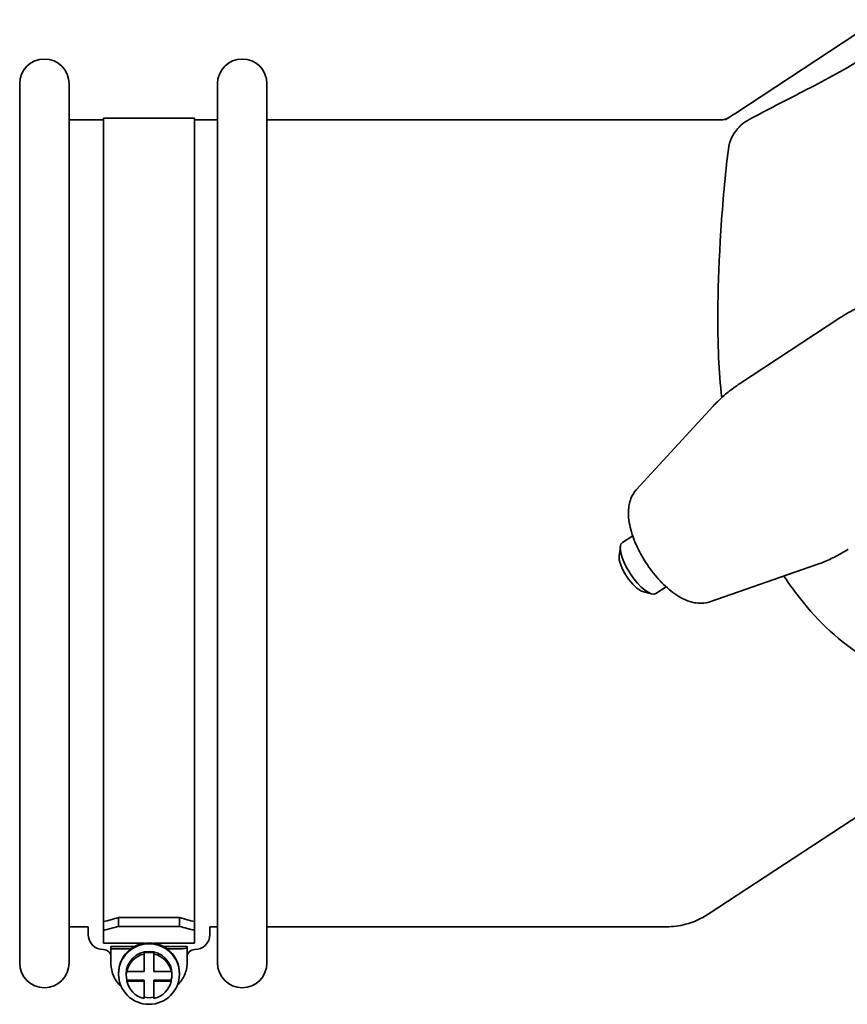
# Model space of a CAD drawing. Units: millimetres. Extents: x 239 to 5210, y 1607 to 5996.
# Drawn here: x 3496 to 3605, y 1800 to 1930 of the extents above; entities that cross this region are included whole.
import ezdxf

# ---------------------------------------------------------------- set-up
doc = ezdxf.new("R2010")
doc.units = ezdxf.units.MM
doc.layers.add('Widoczne (ISO)', color=1, linetype='Continuous', lineweight=35)

msp = doc.modelspace()

# ---------------------------------------------------------------- linework, layer by layer
at = {"layer": 'Widoczne (ISO)'}
for p, q in [((3608.76, 1929.57), (3589.96, 1917.22)), ((3495.94, 1805.65), (3495.94, 1921.15)), ((3502.44, 1921.15), (3502.44, 1805.65)), ((3521.94, 1805.65), (3521.94, 1921.15)), ((3528.44, 1921.15), (3528.44, 1805.65)), ((3589.79, 1917.11), (3588.7, 1916.4)), ((3589.96, 1917.22), (3589.79, 1917.11)), ((3502.44, 1916.4), (3506.94, 1916.4)), ((3506.94, 1916.63), (3506.94, 1915)), ((3518.94, 1916.63), (3506.94, 1916.63)), ((3518.94, 1916.63), (3518.94, 1915)), ((3518.94, 1916.4), (3521.94, 1916.4)), ((3528.44, 1916.4), (3583.94, 1916.4)), ((3583.94, 1916.4), (3588.1, 1916.4)), ((3506.94, 1915), (3506.94, 1811.07)), ((3518.94, 1915), (3518.94, 1811.07)), ((3603.78, 1890.41), (3590.59, 1881.75)), ((3577, 1867.8), (3587.1, 1878.79)), ((3576.53, 1861.76), (3575.18, 1860.87)), ((3574.74, 1859.14), (3574.91, 1860.37)), ((3586.66, 1853.09), (3600.75, 1857.99)), ((3580.92, 1855.07), (3579.57, 1854.18)), ((3577.81, 1854.47), (3579, 1854.14)), ((3635.89, 1844.5), (3586.43, 1812.04)), ((3506.94, 1811.07), (3506.94, 1809.92)), ((3508.94, 1810.45), (3508.94, 1811.61)), ((3508.94, 1811.61), (3516.94, 1811.61)), ((3516.94, 1811.61), (3516.94, 1810.45)), ((3518.94, 1809.92), (3518.94, 1811.07)), ((3502.44, 1810.4), (3504.94, 1810.4)), ((3504.94, 1809.4), (3504.94, 1810.4)), ((3506.94, 1809.92), (3506.94, 1808.24)), ((3516.94, 1810.45), (3508.94, 1810.45)), ((3518.94, 1809.92), (3518.94, 1808.24)), ((3520.94, 1810.4), (3521.94, 1810.4)), ((3520.94, 1810.4), (3520.94, 1809.4)), ((3528.44, 1810.4), (3580.95, 1810.4)), ((3504.94, 1809.4), (3504.94, 1809.4)), ((3520.94, 1809.4), (3520.94, 1809.4)), ((3506.94, 1808.24), (3512.36, 1808.24)), ((3507.94, 1807.52), (3507.94, 1807.83)), ((3507.94, 1807.83), (3511.08, 1807.83)), ((3507.94, 1805.53), (3507.94, 1807.52)), ((3510.58, 1807.52), (3507.94, 1807.52)), ((3513.51, 1808.24), (3518.94, 1808.24)), ((3514.79, 1807.83), (3517.94, 1807.83)), ((3516.94, 1807.52), (3515.3, 1807.52)), ((3517.94, 1807.83), (3517.94, 1807.63)), ((3517.94, 1805.64), (3517.94, 1807.63)), ((3512.29, 1806.82), (3512.29, 1806.97)), ((3512.29, 1804.55), (3512.29, 1806.82)), ((3513.59, 1806.97), (3513.59, 1806.82)), ((3513.59, 1806.82), (3513.59, 1804.55)), ((3510.01, 1804.7), (3510.01, 1804.55)), ((3510.01, 1804.55), (3512.29, 1804.55)), ((3513.59, 1804.55), (3515.86, 1804.55)), ((3515.86, 1804.55), (3515.86, 1804.7)), ((3508.94, 1804.31), (3508.94, 1804.19)), ((3509.94, 1804.19), (3509.94, 1804.06)), ((3512.29, 1803.41), (3510.01, 1803.41)), ((3510.01, 1803.26), (3510.01, 1803.41)), ((3512.29, 1803.26), (3510.01, 1803.26)), ((3512.29, 1803.26), (3512.29, 1803.41)), ((3512.29, 1801), (3512.29, 1803.26)), ((3515.86, 1803.41), (3513.59, 1803.41)), ((3513.59, 1803.41), (3513.59, 1803.26)), ((3515.86, 1803.26), (3513.59, 1803.26)), ((3513.59, 1803.26), (3513.59, 1801)), ((3515.86, 1803.41), (3515.86, 1803.26)), ((3515.94, 1804.19), (3515.94, 1804.06)), ((3516.94, 1804.31), (3516.94, 1804.19))]:
    msp.add_line(p, q, dxfattribs=at)
for centre, radius, start, end in [((3499.19, 1921.15), 3.25, 0, 180), ((3525.19, 1921.15), 3.25, 0, 180), ((3588.1, 1918.4), 2, 270, 303.2826), ((3506.94, 1809.4), 2, 180, 270), ((3518.94, 1809.4), 2, 270, 0), ((3506.94, 1806.4), 1, 0, 90), ((3518.94, 1806.4), 1, 90, 180), ((3499.19, 1805.65), 3.25, 180, 0), ((3525.19, 1805.65), 3.25, 180, 0)]:
    msp.add_arc(centre, radius, start, end, dxfattribs=at)
for centre, major_axis, ratio, start_param, end_param in [((3577.37, 1857.53), (2.2, -3.34), 0.34202, 3.141593, 6.283185), ((3576.59, 1857.01), (-1.65, 2.51), 0.34202, 0.372527, 2.769066), ((3508.94, 1862.43), (-42.46, -42.46), 0.746951, 0.891505, 0.929249), ((3516.94, 1862.43), (-42.46, 42.46), 0.746951, 2.212343, 2.250088), ((3508.94, 1862.43), (43.42, 43.42), 0.746951, 4.033933, 4.070842), ((3516.94, 1862.43), (43.42, -43.42), 0.746951, 5.353936, 5.390845), ((3506.94, 1809.4), (-2, 0), 0.999864, 0, 1.570796), ((3512.94, 1804.31), (-4, 0), 0.99346, 3.141593, 6.283185), ((3518.94, 1809.4), (2, 0), 0.999864, 4.712389, 6.283185), ((3506.94, 1806.4), (1, 0), 0.999864, 0, 1.570796), ((3512.94, 1804.19), (-3, 0), 0.99346, 3.141593, 6.283185), ((3512.94, 1804.06), (3, 0), 0.99346, 1.352398, 1.789195), ((3516.94, 1807.63), (1, 0), 0.114181, 4.712389, 6.283185), ((3518.94, 1806.4), (-1, 0), 0.999864, 4.712389, 6.283185), ((3512.94, 1803.91), (-3, 0), 0.99346, 4.930788, 6.064787), ((3512.94, 1803.91), (3, 0), 0.99346, 0.218399, 1.352398), ((3511.94, 1805.53), (-4, 0), 0.99346, 0, 0.850441), ((3512.94, 1804.06), (-3, 0), 0.99346, 6.064787, 6.501584), ((3512.94, 1804.06), (3, 0), 0.99346, 6.064787, 6.501584), ((3512.94, 1803.91), (-3, 0), 0.99346, 0.218399, 1.352398), ((3512.94, 1803.91), (3, 0), 0.99346, 4.930788, 6.064787), ((3512.94, 1804.06), (-3, 0), 0.99346, 1.352398, 1.789195)]:
    msp.add_ellipse(centre, major_axis=major_axis, ratio=ratio, start_param=start_param, end_param=end_param, dxfattribs=at)
msp.add_ellipse((3512.94, 1804.19), major_axis=(4, 0), ratio=0.99346, dxfattribs=at)
for points, knots in [([(3610.46, 1926.98), (3609.2, 1926.07), (3607.93, 1925.22), (3604.09, 1922.84), (3601.53, 1921.48), (3596.56, 1918.92), (3594.22, 1917.73), (3591.86, 1916.47)], [0, 0, 0, 0, 0.469101, 0.469101, 1.355598, 1.355598, 2.140972, 2.140972, 2.140972, 2.140972]), ([(3591.86, 1916.47), (3591.76, 1916.42), (3591.66, 1916.36), (3591.46, 1916.24), (3591.37, 1916.18), (3590.91, 1915.86), (3590.58, 1915.56), (3589.98, 1914.86), (3589.73, 1914.46), (3589.32, 1913.58), (3589.18, 1913.09), (3589.12, 1912.58)], [0, 0, 0, 0, 0.0365457, 0.0365457, 0.0714426, 0.0714426, 0.211343, 0.211343, 0.3574462, 0.3574462, 0.5118941, 0.5118941, 0.5118941, 0.5118941]), ([(3589.12, 1912.58), (3588.67, 1909.11), (3588.36, 1905.51), (3587.66, 1894.56), (3587.65, 1888.93), (3587.9, 1883.38), (3588.03, 1881.64), (3588.23, 1879.91)], [0.074149, 0.074149, 0.074149, 0.074149, 1.135159, 1.135159, 3.277516, 3.277516, 4.274749, 4.274749, 4.274749, 4.274749]), ([(3606.03, 1891.68), (3605.88, 1891.6), (3605.72, 1891.53), (3605.42, 1891.37), (3605.27, 1891.29), (3604.97, 1891.13), (3604.82, 1891.04), (3604.52, 1890.87), (3604.37, 1890.78), (3604.07, 1890.6), (3603.93, 1890.51), (3603.78, 1890.41)], [3.54730269, 3.54730269, 3.54730269, 3.54730269, 3.55940932, 3.55940932, 3.57151596, 3.57151596, 3.58362259, 3.58362259, 3.59572923, 3.59572923, 3.60783587, 3.60783587, 3.60783587, 3.60783587]), ([(3590.59, 1881.75), (3590.33, 1881.58), (3590.07, 1881.4), (3589.57, 1881.04), (3589.33, 1880.85), (3588.85, 1880.46), (3588.61, 1880.26), (3588.16, 1879.85), (3587.94, 1879.64), (3587.51, 1879.22), (3587.3, 1879.01), (3587.1, 1878.79)], [3.6078359, 3.6078359, 3.6078359, 3.6078359, 3.6296578, 3.6296578, 3.6514797, 3.6514797, 3.6733016, 3.6733016, 3.6951235, 3.6951235, 3.7169454, 3.7169454, 3.7169454, 3.7169454]), ([(3577, 1867.8), (3576.68, 1867.46), (3576.45, 1867.06), (3576.08, 1866.12), (3575.99, 1865.57), (3575.94, 1864.23), (3576.06, 1863.42), (3576.5, 1861.75), (3576.83, 1860.88), (3577.65, 1859.22), (3578.12, 1858.42), (3579.18, 1856.92), (3579.75, 1856.23), (3580.99, 1854.97), (3581.65, 1854.41), (3583.06, 1853.49), (3583.81, 1853.14), (3585.28, 1852.86), (3585.97, 1852.86), (3586.66, 1853.09)], [3.716945, 3.716945, 3.716945, 3.716945, 3.906745, 3.906745, 4.159004, 4.159004, 4.522629, 4.522629, 4.897949, 4.897949, 5.253612, 5.253612, 5.605458, 5.605458, 5.966825, 5.966825, 6.349984, 6.349984, 6.640319, 6.640319, 6.640319, 6.640319]), ([(3600.75, 1857.99), (3601.03, 1858.09), (3601.31, 1858.2), (3601.87, 1858.42), (3602.15, 1858.54), (3602.7, 1858.8), (3602.98, 1858.93), (3603.53, 1859.22), (3603.8, 1859.37), (3604.33, 1859.68), (3604.6, 1859.85), (3604.86, 1860.02)], [0.3571337, 0.3571337, 0.3571337, 0.3571337, 0.3789556, 0.3789556, 0.4007775, 0.4007775, 0.4225994, 0.4225994, 0.4444213, 0.4444213, 0.4662432, 0.4662432, 0.4662432, 0.4662432]), ([(3596.4, 1856.48), (3597.16, 1855.33), (3598.01, 1854.16), (3601.55, 1849.82), (3604.36, 1847.38), (3610.05, 1844.01), (3612.92, 1843.01), (3618.26, 1842.29), (3620.73, 1842.32), (3625.34, 1842.97), (3627.17, 1843.38), (3630.69, 1844.31), (3632.35, 1844.82), (3633.99, 1845.35)], [0.2343204, 0.2343204, 0.2343204, 0.2343204, 0.301886, 0.301886, 0.4847403, 0.4847403, 0.658386, 0.658386, 0.792285, 0.792285, 0.8836886, 0.8836886, 0.9691476, 0.9691476, 0.9691476, 0.9691476]), ([(3586.43, 1812.04), (3585.53, 1811.44), (3584.52, 1811), (3582.65, 1810.51), (3581.8, 1810.4), (3580.95, 1810.4)], [0, 0, 0, 0, 0.3236079, 0.3236079, 0.5787086, 0.5787086, 0.5787086, 0.5787086]), ([(3517.94, 1805.64), (3517.94, 1805.37), (3517.91, 1805.1), (3517.8, 1804.57), (3517.71, 1804.31), (3517.5, 1803.81), (3517.36, 1803.57), (3517.05, 1803.12), (3516.87, 1802.92), (3516.66, 1802.73), (3516.66, 1802.72), (3516.65, 1802.72)], [3.1415927, 3.1415927, 3.1415927, 3.1415927, 3.3462605, 3.3462605, 3.5509284, 3.5509284, 3.7555962, 3.7555962, 3.9602641, 3.9602641, 3.9654594, 3.9654594, 3.9654594, 3.9654594])]:
    msp.add_open_spline(points, degree=3, knots=knots, dxfattribs=at)

doc.saveas('drawing.dxf')
